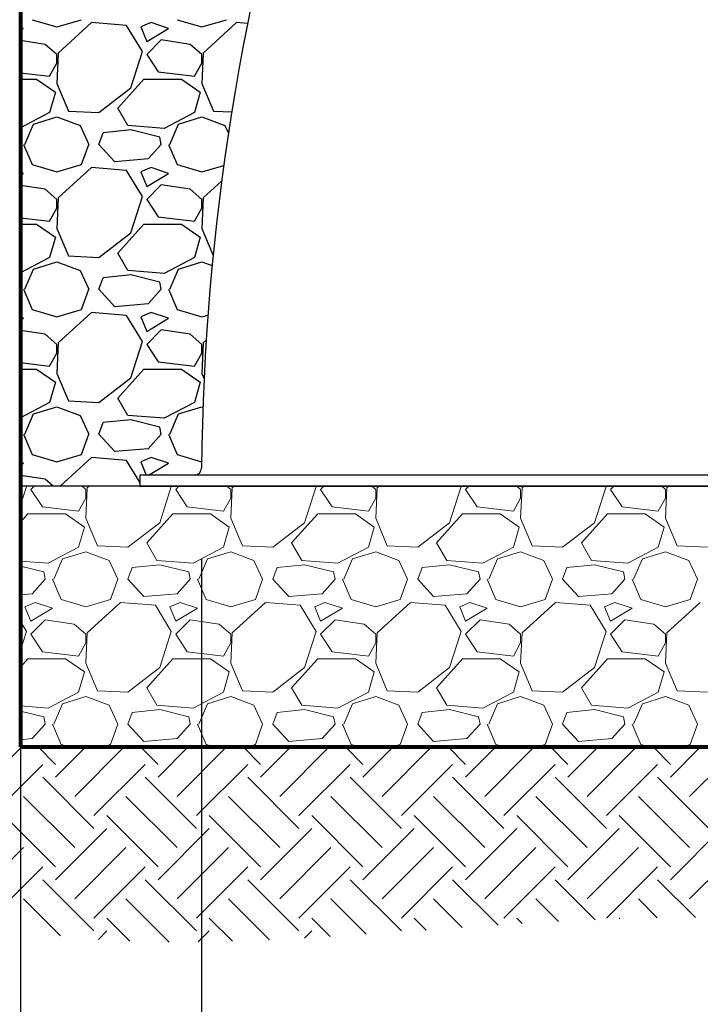
# Paper-space layout 'Layout1' of a CAD drawing. Units: inches. Extents: x 0 to 31.4, y -1.1 to 23.5.
# Drawn here: x 1.4 to 1.8, y 20.5 to 21.2 of the extents above; entities that cross this region are included whole.
import ezdxf

# ---------------------------------------------------------------- set-up
doc = ezdxf.new("R2010")
doc.units = ezdxf.units.IN
doc.header["$MEASUREMENT"] = 0
doc.layers.add('0-BACKFILL INITIAL', color=253, linetype='Continuous')
doc.layers.add('0-EARTH', color=36, linetype='Continuous')
for name, color, linetype, lineweight in [('0-BEDDING', 7, 'Continuous', 5), ('0-HATCH BORDERS', 7, 'Continuous', 80), ('Dimensions', 5, 'Continuous', 15)]:
    doc.layers.add(name, color=color, linetype=linetype, lineweight=lineweight)
doc.styles.get("Standard").update_dxf_attribs({"font": 'arial.ttf'})
doc.dimstyles.get("Standard").update_dxf_attribs({"dimtxt": 0.18, "dimasz": 0.08, "dimexe": 0.08, "dimexo": 0.0625, "dimgap": 0.09, "dimtad": 0, "dimtih": 1, "dimtoh": 1, "dimdec": 4, "dimzin": 0, "dimdsep": 46, "dimtxsty": 'Standard', "dimcen": 0.09, "dimadec": 0, "dimazin": 0, "dimtfac": 1, "dimtdec": 4, "dimtofl": 0, "dimtmove": 0, "dimatfit": 3, "dimfxl": 1, "dimtolj": 1, "dimtzin": 0, "dimarcsym": 0})

# ---------------------------------------------------------------- blocks, each defined once
blk = doc.blocks.new('*D7')
at = {"layer": 'Defpoints', "color": 0, "transparency": 16777216}
for p in [(1.49906, 20.87616), (1.37406, 20.86372), (1.49906, 20.42606)]:
    blk.add_point(p, dxfattribs=at)
at = {"layer": 'Dimensions', "color": 0, "lineweight": -2, "transparency": 16777216}
for p, q in [((1.49906, 20.81366), (1.49906, 20.34606)), ((1.37406, 20.80122), (1.37406, 20.34606)), ((1.29406, 20.42606), (1.21406, 20.42606)), ((1.57906, 20.42606), (1.65906, 20.42606))]:
    blk.add_line(p, q, dxfattribs=at)
at = {"layer": 'Dimensions', "color": 0, "transparency": 16777216}
for points in [[(1.29406, 20.4394), (1.29406, 20.41273), (1.37406, 20.42606)], [(1.57906, 20.4394), (1.57906, 20.41273), (1.49906, 20.42606)]]:
    blk.add_solid(points, dxfattribs=at)
at = {"layer": 'Dimensions', "color": 0, "transparency": 16777216, "insert": (0.86034, 20.42606), "char_height": 0.07, "attachment_point": 5}
blk.add_mtext('\\A1;6" (150 mm)\\PMIN', dxfattribs=at)

psp = doc.layouts.get("Layout1")

# ---------------------------------------------------------------- linework, layer by layer
for p, q in [((1.8734078, 20.8712155), (1.4564687, 20.8712155)), ((1.4564687, 20.8712155), (1.4564687, 20.8637155)), ((2.2485046, 20.8637155), (1.3740557, 20.8637155)), ((1.4564687, 20.8637155), (1.8734078, 20.8637155))]:
    psp.add_line(p, q)
at = {"linetype": 'Continuous', "lineweight": 15}
psp.add_line((1.3740557, 20.8637155), (1.8734105, 20.8637155), dxfattribs=at)
for centre, radius, start, end in [((3.1567653, 20.8593967), 1.6577945, 162.4312792, 179.420544), ((1.4940558, 20.8762156), 0.0050001, 269.9989263, 359.3902177)]:
    psp.add_arc(centre, radius, start, end)
at = {"layer": '0-BACKFILL INITIAL', "linetype": 'Continuous'}
for p, q in [((1.3762182, 21.1794504), (1.3740557, 21.1801712)), ((1.3822182, 21.1854504), (1.3992182, 21.1804504)), ((1.3992182, 21.1804504), (1.4162182, 21.1854504)), ((1.4232182, 21.1834504), (1.4002182, 21.1624504)), ((1.4472182, 21.1814504), (1.4232182, 21.1834504)), ((1.4582182, 21.1634504), (1.4472182, 21.1814504)), ((1.4642182, 21.1834504), (1.4572182, 21.1804504)), ((1.4572182, 21.1804504), (1.4612182, 21.1704504)), ((1.4762182, 21.1794504), (1.4642182, 21.1834504)), ((1.4822182, 21.1854504), (1.4992182, 21.1804504)), ((1.4992182, 21.1804504), (1.5162182, 21.1854504)), ((1.5232182, 21.1834504), (1.5002182, 21.1624504)), ((1.5308249, 21.1828165), (1.5232182, 21.1834504)), ((1.3740557, 21.1781529), (1.3762183, 21.1794504)), ((1.4612182, 21.1704504), (1.4762183, 21.1794504)), ((1.3912182, 21.1684504), (1.3740557, 21.1710248)), ((1.3992182, 21.1614504), (1.3912183, 21.1684504)), ((1.4712182, 21.1714504), (1.4612182, 21.1614504)), ((1.4912182, 21.1684504), (1.4712183, 21.1714504)), ((1.4992182, 21.1614504), (1.4912183, 21.1684504)), ((1.4002182, 21.1624504), (1.3992182, 21.1414504)), ((1.3992182, 21.1554504), (1.3992182, 21.1614504)), ((1.4502182, 21.1384504), (1.4582182, 21.1634504)), ((1.4612182, 21.1614504), (1.4692182, 21.1494504)), ((1.5002182, 21.1624504), (1.4992182, 21.1414504)), ((1.4992182, 21.1554504), (1.4992182, 21.1614504)), ((1.3942182, 21.1464504), (1.3992182, 21.1554504)), ((1.4942182, 21.1464504), (1.4992182, 21.1554504)), ((1.3740557, 21.1488699), (1.3942183, 21.1464504)), ((1.4692182, 21.1494504), (1.4942183, 21.1464504)), ((1.3740557, 21.1444504), (1.3852182, 21.1444504)), ((1.3852182, 21.1444504), (1.3982182, 21.1354504)), ((1.3992182, 21.1414504), (1.4072182, 21.1224504)), ((1.4412182, 21.1244504), (1.4592182, 21.1444504)), ((1.4592182, 21.1444504), (1.4852182, 21.1444504)), ((1.4852182, 21.1444504), (1.4982182, 21.1354504)), ((1.4992182, 21.1414504), (1.5072182, 21.1224504)), ((1.3982182, 21.1354504), (1.3942182, 21.1214504)), ((1.4282182, 21.1214504), (1.4502182, 21.1384504)), ((1.4982182, 21.1354504), (1.4942182, 21.1214504)), ((1.3942182, 21.1214504), (1.3740557, 21.1108891)), ((1.3832182, 21.1134504), (1.3992183, 21.1184504)), ((1.3992182, 21.1184504), (1.4152182, 21.1124504)), ((1.4072182, 21.1224504), (1.4282182, 21.1214504)), ((1.4482182, 21.1124504), (1.4412182, 21.1244503)), ((1.4942182, 21.1214504), (1.4732182, 21.1104504)), ((1.4832182, 21.1134504), (1.4992183, 21.1184504)), ((1.4992182, 21.1184504), (1.5152182, 21.1124504)), ((1.5072182, 21.1224504), (1.5198774, 21.1218476)), ((1.3772182, 21.0994504), (1.3832182, 21.1134503)), ((1.4152182, 21.1124504), (1.4212182, 21.0994504)), ((1.4732182, 21.1104504), (1.4482182, 21.1124504)), ((1.4772182, 21.0994504), (1.4832182, 21.1134503)), ((1.5152182, 21.1124504), (1.5176072, 21.1072743)), ((1.4282182, 21.0994504), (1.4312182, 21.1074504)), ((1.4502182, 21.1094504), (1.4312182, 21.1074504)), ((1.4702182, 21.1044504), (1.4502182, 21.1094504)), ((1.3762182, 21.0994504), (1.3822182, 21.0854504)), ((1.4162182, 21.0854504), (1.4212182, 21.0994504)), ((1.4392182, 21.0874504), (1.4282182, 21.0994504)), ((1.4712182, 21.0994504), (1.4622182, 21.0894504)), ((1.4712182, 21.0994504), (1.4702182, 21.1044504)), ((1.4762182, 21.0994504), (1.4822182, 21.0854504)), ((1.3822182, 21.0854504), (1.3992182, 21.0804504)), ((1.3992182, 21.0804504), (1.4162182, 21.0854504)), ((1.4622182, 21.0894504), (1.4392182, 21.0874504)), ((1.4822182, 21.0854504), (1.4992182, 21.0804504)), ((1.4992182, 21.0804504), (1.514381, 21.08491)), ((1.3762182, 21.0794504), (1.3740557, 21.0801712)), ((1.3740557, 21.0781529), (1.3762183, 21.0794504)), ((1.4232182, 21.0834504), (1.4002182, 21.0624504)), ((1.4472182, 21.0814504), (1.4232182, 21.0834504)), ((1.4582182, 21.0634504), (1.4472182, 21.0814504)), ((1.4642182, 21.0834504), (1.4572182, 21.0804504)), ((1.4572182, 21.0804504), (1.4612182, 21.0704504)), ((1.4612182, 21.0704504), (1.4762183, 21.0794504)), ((1.4762182, 21.0794504), (1.4642182, 21.0834504)), ((1.3912182, 21.0684504), (1.3740557, 21.0710248)), ((1.4712182, 21.0714504), (1.4612182, 21.0614504)), ((1.4912182, 21.0684504), (1.4712183, 21.0714504)), ((1.5129268, 21.074054), (1.5002182, 21.0624504)), ((1.3992182, 21.0614504), (1.3912183, 21.0684504)), ((1.4992182, 21.0614504), (1.4912183, 21.0684504)), ((1.4002182, 21.0624504), (1.3992182, 21.0414504)), ((1.3992182, 21.0554504), (1.3992182, 21.0614504)), ((1.4502182, 21.0384504), (1.4582182, 21.0634504)), ((1.4612182, 21.0614504), (1.4692182, 21.0494504)), ((1.5002182, 21.0624504), (1.4992182, 21.0414504)), ((1.4992182, 21.0554504), (1.4992182, 21.0614504)), ((1.3942182, 21.0464504), (1.3992182, 21.0554504)), ((1.4942182, 21.0464504), (1.4992182, 21.0554504)), ((1.3740557, 21.0488699), (1.3942183, 21.0464504)), ((1.3740557, 21.0444504), (1.3852182, 21.0444504)), ((1.3852182, 21.0444504), (1.3982182, 21.0354504)), ((1.4412182, 21.0244504), (1.4592182, 21.0444504)), ((1.4592182, 21.0444504), (1.4852182, 21.0444504)), ((1.4692182, 21.0494504), (1.4942183, 21.0464504)), ((1.4852182, 21.0444504), (1.4982182, 21.0354504)), ((1.3992182, 21.0414504), (1.4072182, 21.0224504)), ((1.4282182, 21.0214504), (1.4502182, 21.0384504)), ((1.4992182, 21.0414504), (1.5070488, 21.0228529)), ((1.3982182, 21.0354504), (1.3942182, 21.0214504)), ((1.4982182, 21.0354504), (1.4942182, 21.0214504)), ((1.4482182, 21.0124504), (1.4412182, 21.0244503)), ((1.3942182, 21.0214504), (1.3740557, 21.0108891)), ((1.3832182, 21.0134504), (1.3992183, 21.0184504)), ((1.3992182, 21.0184504), (1.4152182, 21.0124504)), ((1.4072182, 21.0224504), (1.4282182, 21.0214504)), ((1.4942182, 21.0214504), (1.4732182, 21.0104504)), ((1.4832182, 21.0134504), (1.4992183, 21.0184504)), ((1.4992182, 21.0184504), (1.5063624, 21.0157713)), ((1.3772182, 20.9994504), (1.3832182, 21.0134503)), ((1.4152182, 21.0124504), (1.4212182, 20.9994504)), ((1.4732182, 21.0104504), (1.4482182, 21.0124504)), ((1.4772182, 20.9994504), (1.4832182, 21.0134503)), ((1.4282182, 20.9994504), (1.4312182, 21.0074504)), ((1.4502182, 21.0094504), (1.4312182, 21.0074504)), ((1.4702182, 21.0044504), (1.4502182, 21.0094504)), ((1.4712182, 20.9994504), (1.4702182, 21.0044504)), ((1.3762182, 20.9994504), (1.3822182, 20.9854504)), ((1.4162182, 20.9854504), (1.4212182, 20.9994504)), ((1.4392182, 20.9874504), (1.4282182, 20.9994504)), ((1.4712182, 20.9994504), (1.4622182, 20.9894504)), ((1.4762182, 20.9994504), (1.4822182, 20.9854504)), ((1.4622182, 20.9894504), (1.4392182, 20.9874504)), ((1.3822182, 20.9854504), (1.3992182, 20.9804504)), ((1.3992182, 20.9804504), (1.4162182, 20.9854504)), ((1.4232182, 20.9834504), (1.4002182, 20.9624504)), ((1.4472182, 20.9814504), (1.4232182, 20.9834504)), ((1.4642182, 20.9834504), (1.4572182, 20.9804504)), ((1.4762182, 20.9794504), (1.4642182, 20.9834504)), ((1.4822182, 20.9854504), (1.4992182, 20.9804504)), ((1.3762182, 20.9794504), (1.3740557, 20.9801712)), ((1.3740557, 20.9781529), (1.3762183, 20.9794504)), ((1.4582182, 20.9634504), (1.4472182, 20.9814504)), ((1.4572182, 20.9804504), (1.4612182, 20.9704504)), ((1.4612182, 20.9704504), (1.4762183, 20.9794504)), ((1.4992182, 20.9804504), (1.5034889, 20.9817065)), ((1.3912182, 20.9684504), (1.3740557, 20.9710248)), ((1.4712182, 20.9714504), (1.4612182, 20.9614504)), ((1.4912182, 20.9684504), (1.4712183, 20.9714504)), ((1.3992182, 20.9614504), (1.3912183, 20.9684504)), ((1.4002182, 20.9624504), (1.3992182, 20.9414504)), ((1.4502182, 20.9384504), (1.4582182, 20.9634504)), ((1.4992182, 20.9614504), (1.4912183, 20.9684504)), ((1.5002182, 20.9624504), (1.4992182, 20.9414504)), ((1.5022962, 20.9643478), (1.5002182, 20.9624504)), ((1.3942182, 20.9464504), (1.3992182, 20.9554504)), ((1.3992182, 20.9554504), (1.3992182, 20.9614504)), ((1.4612182, 20.9614504), (1.4692182, 20.9494504)), ((1.4942182, 20.9464504), (1.4992182, 20.9554504)), ((1.4992182, 20.9554504), (1.4992182, 20.9614504)), ((1.3740557, 20.9488699), (1.3942183, 20.9464504)), ((1.4692182, 20.9494504), (1.4942183, 20.9464504)), ((1.3740557, 20.9444504), (1.3852182, 20.9444504)), ((1.3852182, 20.9444504), (1.3982182, 20.9354504)), ((1.4412182, 20.9244504), (1.4592182, 20.9444504)), ((1.4592182, 20.9444504), (1.4852182, 20.9444504)), ((1.4852182, 20.9444504), (1.4982182, 20.9354504)), ((1.3982182, 20.9354504), (1.3942182, 20.9214504)), ((1.3992182, 20.9414504), (1.4072182, 20.9224504)), ((1.4282182, 20.9214504), (1.4502182, 20.9384504)), ((1.4982182, 20.9354504), (1.4942182, 20.9214504)), ((1.4992182, 20.9414504), (1.5008187, 20.9376492)), ((1.3942182, 20.9214504), (1.3740557, 20.9108891)), ((1.4072182, 20.9224504), (1.4282182, 20.9214504)), ((1.4482182, 20.9124504), (1.4412182, 20.9244503)), ((1.4942182, 20.9214504), (1.4732182, 20.9104504)), ((1.3832182, 20.9134504), (1.3992183, 20.9184504)), ((1.3992182, 20.9184504), (1.4152182, 20.9124504)), ((1.4832182, 20.9134504), (1.4992183, 20.9184504)), ((1.4992182, 20.9184504), (1.5000123, 20.9181526)), ((1.3772182, 20.8994504), (1.3832182, 20.9134503)), ((1.4152182, 20.9124504), (1.4212182, 20.8994504)), ((1.4502182, 20.9094504), (1.4312182, 20.9074504)), ((1.4732182, 20.9104504), (1.4482182, 20.9124504)), ((1.4702182, 20.9044504), (1.4502182, 20.9094504)), ((1.4772182, 20.8994504), (1.4832182, 20.9134503)), ((1.4282182, 20.8994504), (1.4312182, 20.9074504)), ((1.4712182, 20.8994504), (1.4702182, 20.9044504)), ((1.3762182, 20.8994504), (1.3822182, 20.8854504)), ((1.4162182, 20.8854504), (1.4212182, 20.8994504)), ((1.4392182, 20.8874504), (1.4282182, 20.8994504)), ((1.4712182, 20.8994504), (1.4622182, 20.8894504)), ((1.4762182, 20.8994504), (1.4822182, 20.8854504)), ((1.4622182, 20.8894504), (1.4392182, 20.8874504)), ((1.3822182, 20.8854504), (1.3992182, 20.8804504)), ((1.3992182, 20.8804504), (1.4162182, 20.8854504)), ((1.4232182, 20.8834504), (1.4016038, 20.8637155)), ((1.4472182, 20.8814504), (1.4232182, 20.8834504)), ((1.4564687, 20.8663132), (1.4472182, 20.8814504)), ((1.4642182, 20.8834504), (1.4572182, 20.8804504)), ((1.4762182, 20.8794504), (1.4642182, 20.8834504)), ((1.4822182, 20.8854504), (1.4991049, 20.8804837)), ((1.3762182, 20.8794504), (1.3740557, 20.8801712)), ((1.3740557, 20.8781529), (1.3762183, 20.8794504)), ((1.4572182, 20.8804504), (1.4609122, 20.8712155)), ((1.4624934, 20.8712155), (1.4762183, 20.8794504)), ((1.3912182, 20.8684504), (1.3740557, 20.8710248)), ((1.3966295, 20.8637155), (1.3912183, 20.8684504)), ((1.4712182, 20.8714504), (1.4709833, 20.8712155)), ((1.4727841, 20.8712155), (1.4712183, 20.8714504))]:
    psp.add_line(p, q, dxfattribs=at)
at = {"layer": '0-BEDDING', "linetype": 'Continuous'}
for p, q in [((1.3740557, 20.8504425), (1.3782182, 20.8634504)), ((1.3782182, 20.8634504), (1.3780562, 20.8637155)), ((1.3834833, 20.8637155), (1.3812182, 20.8614504)), ((1.3812182, 20.8614504), (1.3892182, 20.8494504)), ((1.4192182, 20.8614504), (1.4166295, 20.8637155)), ((1.4202182, 20.8624504), (1.4192182, 20.8414504)), ((1.4192182, 20.8554504), (1.4192182, 20.8614504)), ((1.4216038, 20.8637155), (1.4202182, 20.8624504)), ((1.4702182, 20.8384504), (1.4782182, 20.8634504)), ((1.4782182, 20.8634504), (1.4780562, 20.8637155)), ((1.4834833, 20.8637155), (1.4812182, 20.8614504)), ((1.4812182, 20.8614504), (1.4892182, 20.8494504)), ((1.5192182, 20.8614504), (1.5166295, 20.8637155)), ((1.5202182, 20.8624504), (1.5192182, 20.8414504)), ((1.5192182, 20.8554504), (1.5192182, 20.8614504)), ((1.5216038, 20.8637155), (1.5202182, 20.8624504)), ((1.5702182, 20.8384504), (1.5782182, 20.8634504)), ((1.5782182, 20.8634504), (1.5780562, 20.8637155)), ((1.5834833, 20.8637155), (1.5812182, 20.8614504)), ((1.5812182, 20.8614504), (1.5892182, 20.8494504)), ((1.6192182, 20.8614504), (1.6166295, 20.8637155)), ((1.6202182, 20.8624504), (1.6192182, 20.8414504)), ((1.6192182, 20.8554504), (1.6192182, 20.8614504)), ((1.6216038, 20.8637155), (1.6202182, 20.8624504)), ((1.6702182, 20.8384504), (1.6782182, 20.8634504)), ((1.6782182, 20.8634504), (1.6780562, 20.8637155)), ((1.6834833, 20.8637155), (1.6812182, 20.8614504)), ((1.6812182, 20.8614504), (1.6892182, 20.8494504)), ((1.7192182, 20.8614504), (1.7166295, 20.8637155)), ((1.7202182, 20.8624504), (1.7192182, 20.8414504)), ((1.7192182, 20.8554504), (1.7192182, 20.8614504)), ((1.7216038, 20.8637155), (1.7202182, 20.8624504)), ((1.7702182, 20.8384504), (1.7782182, 20.8634504)), ((1.7782182, 20.8634504), (1.7780562, 20.8637155)), ((1.7834833, 20.8637155), (1.7812182, 20.8614504)), ((1.7812182, 20.8614504), (1.7892182, 20.8494504)), ((1.8192182, 20.8614504), (1.8166295, 20.8637155)), ((1.8202182, 20.8624504), (1.8192182, 20.8414504)), ((1.8192182, 20.8554504), (1.8192182, 20.8614504)), ((1.8216038, 20.8637155), (1.8202182, 20.8624504)), ((1.4142182, 20.8464504), (1.4192182, 20.8554504)), ((1.5142182, 20.8464504), (1.5192182, 20.8554504)), ((1.6142182, 20.8464504), (1.6192182, 20.8554504)), ((1.7142182, 20.8464504), (1.7192182, 20.8554504)), ((1.8142182, 20.8464504), (1.8192182, 20.8554504)), ((1.3892182, 20.8494504), (1.4142183, 20.8464504)), ((1.4892182, 20.8494504), (1.5142183, 20.8464504)), ((1.5892182, 20.8494504), (1.6142183, 20.8464504)), ((1.6892182, 20.8494504), (1.7142183, 20.8464504)), ((1.7892182, 20.8494504), (1.8142183, 20.8464504)), ((1.3740557, 20.8387142), (1.3792182, 20.8444504)), ((1.3792182, 20.8444504), (1.4052182, 20.8444504)), ((1.4052182, 20.8444504), (1.4182182, 20.8354504)), ((1.4192182, 20.8414504), (1.4272182, 20.8224504)), ((1.4612182, 20.8244504), (1.4792182, 20.8444504)), ((1.4792182, 20.8444504), (1.5052182, 20.8444504)), ((1.5052182, 20.8444504), (1.5182182, 20.8354504)), ((1.5192182, 20.8414504), (1.5272182, 20.8224504)), ((1.5612182, 20.8244504), (1.5792182, 20.8444504)), ((1.5792182, 20.8444504), (1.6052182, 20.8444504)), ((1.6052182, 20.8444504), (1.6182182, 20.8354504)), ((1.6192182, 20.8414504), (1.6272182, 20.8224504)), ((1.6612182, 20.8244504), (1.6792182, 20.8444504)), ((1.6792182, 20.8444504), (1.7052182, 20.8444504)), ((1.7052182, 20.8444504), (1.7182182, 20.8354504)), ((1.7192182, 20.8414504), (1.7272182, 20.8224504)), ((1.7612182, 20.8244504), (1.7792182, 20.8444504)), ((1.7792182, 20.8444504), (1.8052182, 20.8444504)), ((1.8052182, 20.8444504), (1.8182182, 20.8354504)), ((1.8192182, 20.8414504), (1.8272182, 20.8224504)), ((1.4182182, 20.8354504), (1.4142182, 20.8214504)), ((1.4482182, 20.8214504), (1.4702182, 20.8384504)), ((1.5182182, 20.8354504), (1.5142182, 20.8214504)), ((1.5482182, 20.8214504), (1.5702182, 20.8384504)), ((1.6182182, 20.8354504), (1.6142182, 20.8214504)), ((1.6482182, 20.8214504), (1.6702182, 20.8384504)), ((1.7182182, 20.8354504), (1.7142182, 20.8214504)), ((1.7482182, 20.8214504), (1.7702182, 20.8384504)), ((1.8182182, 20.8354504), (1.8142182, 20.8214504)), ((1.4142182, 20.8214504), (1.3932182, 20.8104504)), ((1.4272182, 20.8224504), (1.4482182, 20.8214504)), ((1.4682182, 20.8124504), (1.4612182, 20.8244503)), ((1.5142182, 20.8214504), (1.4932182, 20.8104504)), ((1.5272182, 20.8224504), (1.5482182, 20.8214504)), ((1.5682182, 20.8124504), (1.5612182, 20.8244503)), ((1.6142182, 20.8214504), (1.5932182, 20.8104504)), ((1.6272182, 20.8224504), (1.6482182, 20.8214504)), ((1.6682182, 20.8124504), (1.6612182, 20.8244503)), ((1.7142182, 20.8214504), (1.6932182, 20.8104504)), ((1.7272182, 20.8224504), (1.7482182, 20.8214504)), ((1.7682182, 20.8124504), (1.7612182, 20.8244503)), ((1.8142182, 20.8214504), (1.7932182, 20.8104504)), ((1.8272182, 20.8224504), (1.8482182, 20.8214504)), ((1.3972182, 20.7994504), (1.4032182, 20.8134503)), ((1.4032182, 20.8134504), (1.4192183, 20.8184504)), ((1.4192182, 20.8184504), (1.4352182, 20.8124504)), ((1.4972182, 20.7994504), (1.5032182, 20.8134503)), ((1.5032182, 20.8134504), (1.5192183, 20.8184504)), ((1.5192182, 20.8184504), (1.5352182, 20.8124504)), ((1.5972182, 20.7994504), (1.6032182, 20.8134503)), ((1.6032182, 20.8134504), (1.6192183, 20.8184504)), ((1.6192182, 20.8184504), (1.6352182, 20.8124504)), ((1.6972182, 20.7994504), (1.7032182, 20.8134503)), ((1.7032182, 20.8134504), (1.7192183, 20.8184504)), ((1.7192182, 20.8184504), (1.7352182, 20.8124504)), ((1.7972182, 20.7994504), (1.8032182, 20.8134503)), ((1.8032182, 20.8134504), (1.8192183, 20.8184504)), ((1.8192182, 20.8184504), (1.8352182, 20.8124504)), ((1.3932182, 20.8104504), (1.3740557, 20.8119834)), ((1.3902182, 20.8044504), (1.3740557, 20.808491)), ((1.4352182, 20.8124504), (1.4412182, 20.7994504)), ((1.4482182, 20.7994504), (1.4512182, 20.8074504)), ((1.4702182, 20.8094504), (1.4512182, 20.8074504)), ((1.4932182, 20.8104504), (1.4682182, 20.8124504)), ((1.4902182, 20.8044504), (1.4702182, 20.8094504)), ((1.5352182, 20.8124504), (1.5412182, 20.7994504)), ((1.5482182, 20.7994504), (1.5512182, 20.8074504)), ((1.5702182, 20.8094504), (1.5512182, 20.8074504)), ((1.5932182, 20.8104504), (1.5682182, 20.8124504)), ((1.5902182, 20.8044504), (1.5702182, 20.8094504)), ((1.6352182, 20.8124504), (1.6412182, 20.7994504)), ((1.6482182, 20.7994504), (1.6512182, 20.8074504)), ((1.6702182, 20.8094504), (1.6512182, 20.8074504)), ((1.6932182, 20.8104504), (1.6682182, 20.8124504)), ((1.6902182, 20.8044504), (1.6702182, 20.8094504)), ((1.7352182, 20.8124504), (1.7412182, 20.7994504)), ((1.7482182, 20.7994504), (1.7512182, 20.8074504)), ((1.7702182, 20.8094504), (1.7512182, 20.8074504)), ((1.7932182, 20.8104504), (1.7682182, 20.8124504)), ((1.7902182, 20.8044504), (1.7702182, 20.8094504)), ((1.8352182, 20.8124504), (1.8412182, 20.7994504)), ((1.3912182, 20.7994504), (1.3822182, 20.7894504)), ((1.3912182, 20.7994504), (1.3902182, 20.8044504)), ((1.3962182, 20.7994504), (1.4022182, 20.7854504)), ((1.4362182, 20.7854504), (1.4412182, 20.7994504)), ((1.4592182, 20.7874504), (1.4482182, 20.7994504)), ((1.4912182, 20.7994504), (1.4822182, 20.7894504)), ((1.4912182, 20.7994504), (1.4902182, 20.8044504)), ((1.4962182, 20.7994504), (1.5022182, 20.7854504)), ((1.5362182, 20.7854504), (1.5412182, 20.7994504)), ((1.5592182, 20.7874504), (1.5482182, 20.7994504)), ((1.5912182, 20.7994504), (1.5822182, 20.7894504)), ((1.5912182, 20.7994504), (1.5902182, 20.8044504)), ((1.5962182, 20.7994504), (1.6022182, 20.7854504)), ((1.6362182, 20.7854504), (1.6412182, 20.7994504)), ((1.6592182, 20.7874504), (1.6482182, 20.7994504)), ((1.6912182, 20.7994504), (1.6822182, 20.7894504)), ((1.6912182, 20.7994504), (1.6902182, 20.8044504)), ((1.6962182, 20.7994504), (1.7022182, 20.7854504)), ((1.7362182, 20.7854504), (1.7412182, 20.7994504)), ((1.7592182, 20.7874504), (1.7482182, 20.7994504)), ((1.7912182, 20.7994504), (1.7822182, 20.7894504)), ((1.7912182, 20.7994504), (1.7902182, 20.8044504)), ((1.7962182, 20.7994504), (1.8022182, 20.7854504)), ((1.8362182, 20.7854504), (1.8412182, 20.7994504)), ((1.3822182, 20.7894504), (1.3740557, 20.7887406)), ((1.4822182, 20.7894504), (1.4592182, 20.7874504)), ((1.5822182, 20.7894504), (1.5592182, 20.7874504)), ((1.6822182, 20.7894504), (1.6592182, 20.7874504)), ((1.7822182, 20.7894504), (1.7592182, 20.7874504)), ((1.3842182, 20.7834504), (1.3772182, 20.7804504)), ((1.3772182, 20.7804504), (1.3812182, 20.7704504)), ((1.3812182, 20.7704504), (1.3962183, 20.7794504)), ((1.3962182, 20.7794504), (1.3842182, 20.7834504)), ((1.4022182, 20.7854504), (1.4192182, 20.7804504)), ((1.4192182, 20.7804504), (1.4362182, 20.7854504)), ((1.4432182, 20.7834504), (1.4202182, 20.7624504)), ((1.4672182, 20.7814504), (1.4432182, 20.7834504)), ((1.4782182, 20.7634504), (1.4672182, 20.7814504)), ((1.4842182, 20.7834504), (1.4772182, 20.7804504)), ((1.4772182, 20.7804504), (1.4812182, 20.7704504)), ((1.4812182, 20.7704504), (1.4962183, 20.7794504)), ((1.4962182, 20.7794504), (1.4842182, 20.7834504)), ((1.5022182, 20.7854504), (1.5192182, 20.7804504)), ((1.5192182, 20.7804504), (1.5362182, 20.7854504)), ((1.5432182, 20.7834504), (1.5202182, 20.7624504)), ((1.5672182, 20.7814504), (1.5432182, 20.7834504)), ((1.5782182, 20.7634504), (1.5672182, 20.7814504)), ((1.5842182, 20.7834504), (1.5772182, 20.7804504)), ((1.5772182, 20.7804504), (1.5812182, 20.7704504)), ((1.5812182, 20.7704504), (1.5962183, 20.7794504)), ((1.5962182, 20.7794504), (1.5842182, 20.7834504)), ((1.6022182, 20.7854504), (1.6192182, 20.7804504)), ((1.6192182, 20.7804504), (1.6362182, 20.7854504)), ((1.6432182, 20.7834504), (1.6202182, 20.7624504)), ((1.6672182, 20.7814504), (1.6432182, 20.7834504)), ((1.6782182, 20.7634504), (1.6672182, 20.7814504)), ((1.6842182, 20.7834504), (1.6772182, 20.7804504)), ((1.6772182, 20.7804504), (1.6812182, 20.7704504)), ((1.6812182, 20.7704504), (1.6962183, 20.7794504)), ((1.6962182, 20.7794504), (1.6842182, 20.7834504)), ((1.7022182, 20.7854504), (1.7192182, 20.7804504)), ((1.7192182, 20.7804504), (1.7362182, 20.7854504)), ((1.7432182, 20.7834504), (1.7202182, 20.7624504)), ((1.7672182, 20.7814504), (1.7432182, 20.7834504)), ((1.7782182, 20.7634504), (1.7672182, 20.7814504)), ((1.7842182, 20.7834504), (1.7772182, 20.7804504)), ((1.7772182, 20.7804504), (1.7812182, 20.7704504)), ((1.7812182, 20.7704504), (1.7962183, 20.7794504)), ((1.7962182, 20.7794504), (1.7842182, 20.7834504)), ((1.8022182, 20.7854504), (1.8192182, 20.7804504)), ((1.8192182, 20.7804504), (1.8362182, 20.7854504)), ((1.8432182, 20.7834504), (1.8202182, 20.7624504)), ((1.3782182, 20.7634504), (1.3740557, 20.7702618)), ((1.3912182, 20.7714504), (1.3812182, 20.7614504)), ((1.4112182, 20.7684504), (1.3912183, 20.7714504)), ((1.4192182, 20.7614504), (1.4112183, 20.7684504)), ((1.4912182, 20.7714504), (1.4812182, 20.7614504)), ((1.5112182, 20.7684504), (1.4912183, 20.7714504)), ((1.5192182, 20.7614504), (1.5112183, 20.7684504)), ((1.5912182, 20.7714504), (1.5812182, 20.7614504)), ((1.6112182, 20.7684504), (1.5912183, 20.7714504)), ((1.6192182, 20.7614504), (1.6112183, 20.7684504)), ((1.6912182, 20.7714504), (1.6812182, 20.7614504)), ((1.7112182, 20.7684504), (1.6912183, 20.7714504)), ((1.7192182, 20.7614504), (1.7112183, 20.7684504)), ((1.7912182, 20.7714504), (1.7812182, 20.7614504)), ((1.8112182, 20.7684504), (1.7912183, 20.7714504)), ((1.8192182, 20.7614504), (1.8112183, 20.7684504)), ((1.3740557, 20.7504425), (1.3782182, 20.7634504)), ((1.3812182, 20.7614504), (1.3892182, 20.7494504)), ((1.4202182, 20.7624504), (1.4192182, 20.7414504)), ((1.4192182, 20.7554504), (1.4192182, 20.7614504)), ((1.4702182, 20.7384504), (1.4782182, 20.7634504)), ((1.4812182, 20.7614504), (1.4892182, 20.7494504)), ((1.5202182, 20.7624504), (1.5192182, 20.7414504)), ((1.5192182, 20.7554504), (1.5192182, 20.7614504)), ((1.5702182, 20.7384504), (1.5782182, 20.7634504)), ((1.5812182, 20.7614504), (1.5892182, 20.7494504)), ((1.6202182, 20.7624504), (1.6192182, 20.7414504)), ((1.6192182, 20.7554504), (1.6192182, 20.7614504)), ((1.6702182, 20.7384504), (1.6782182, 20.7634504)), ((1.6812182, 20.7614504), (1.6892182, 20.7494504)), ((1.7202182, 20.7624504), (1.7192182, 20.7414504)), ((1.7192182, 20.7554504), (1.7192182, 20.7614504)), ((1.7702182, 20.7384504), (1.7782182, 20.7634504)), ((1.7812182, 20.7614504), (1.7892182, 20.7494504)), ((1.8202182, 20.7624504), (1.8192182, 20.7414504)), ((1.8192182, 20.7554504), (1.8192182, 20.7614504)), ((1.4142182, 20.7464504), (1.4192182, 20.7554504)), ((1.5142182, 20.7464504), (1.5192182, 20.7554504)), ((1.6142182, 20.7464504), (1.6192182, 20.7554504)), ((1.7142182, 20.7464504), (1.7192182, 20.7554504)), ((1.8142182, 20.7464504), (1.8192182, 20.7554504)), ((1.3892182, 20.7494504), (1.4142183, 20.7464504)), ((1.4892182, 20.7494504), (1.5142183, 20.7464504)), ((1.5892182, 20.7494504), (1.6142183, 20.7464504)), ((1.6892182, 20.7494504), (1.7142183, 20.7464504)), ((1.7892182, 20.7494504), (1.8142183, 20.7464504)), ((1.3740557, 20.7387142), (1.3792182, 20.7444504)), ((1.3792182, 20.7444504), (1.4052182, 20.7444504)), ((1.4052182, 20.7444504), (1.4182182, 20.7354504)), ((1.4192182, 20.7414504), (1.4272182, 20.7224504)), ((1.4482182, 20.7214504), (1.4702182, 20.7384504)), ((1.4612182, 20.7244504), (1.4792182, 20.7444504)), ((1.4792182, 20.7444504), (1.5052182, 20.7444504)), ((1.5052182, 20.7444504), (1.5182182, 20.7354504)), ((1.5192182, 20.7414504), (1.5272182, 20.7224504)), ((1.5482182, 20.7214504), (1.5702182, 20.7384504)), ((1.5612182, 20.7244504), (1.5792182, 20.7444504)), ((1.5792182, 20.7444504), (1.6052182, 20.7444504)), ((1.6052182, 20.7444504), (1.6182182, 20.7354504)), ((1.6192182, 20.7414504), (1.6272182, 20.7224504)), ((1.6482182, 20.7214504), (1.6702182, 20.7384504)), ((1.6612182, 20.7244504), (1.6792182, 20.7444504)), ((1.6792182, 20.7444504), (1.7052182, 20.7444504)), ((1.7052182, 20.7444504), (1.7182182, 20.7354504)), ((1.7192182, 20.7414504), (1.7272182, 20.7224504)), ((1.7482182, 20.7214504), (1.7702182, 20.7384504)), ((1.7612182, 20.7244504), (1.7792182, 20.7444504)), ((1.7792182, 20.7444504), (1.8052182, 20.7444504)), ((1.8052182, 20.7444504), (1.8182182, 20.7354504)), ((1.8192182, 20.7414504), (1.8272182, 20.7224504)), ((1.4182182, 20.7354504), (1.4142182, 20.7214504)), ((1.5182182, 20.7354504), (1.5142182, 20.7214504)), ((1.6182182, 20.7354504), (1.6142182, 20.7214504)), ((1.7182182, 20.7354504), (1.7142182, 20.7214504)), ((1.8182182, 20.7354504), (1.8142182, 20.7214504)), ((1.4682182, 20.7124504), (1.4612182, 20.7244503)), ((1.5682182, 20.7124504), (1.5612182, 20.7244503)), ((1.6682182, 20.7124504), (1.6612182, 20.7244503)), ((1.7682182, 20.7124504), (1.7612182, 20.7244503)), ((1.4142182, 20.7214504), (1.3932182, 20.7104504)), ((1.4032182, 20.7134504), (1.4192183, 20.7184504)), ((1.4192182, 20.7184504), (1.4352182, 20.7124504)), ((1.4272182, 20.7224504), (1.4482182, 20.7214504)), ((1.5142182, 20.7214504), (1.4932182, 20.7104504)), ((1.5032182, 20.7134504), (1.5192183, 20.7184504)), ((1.5192182, 20.7184504), (1.5352182, 20.7124504)), ((1.5272182, 20.7224504), (1.5482182, 20.7214504)), ((1.6142182, 20.7214504), (1.5932182, 20.7104504)), ((1.6032182, 20.7134504), (1.6192183, 20.7184504)), ((1.6192182, 20.7184504), (1.6352182, 20.7124504)), ((1.6272182, 20.7224504), (1.6482182, 20.7214504)), ((1.7142182, 20.7214504), (1.6932182, 20.7104504)), ((1.7032182, 20.7134504), (1.7192183, 20.7184504)), ((1.7192182, 20.7184504), (1.7352182, 20.7124504)), ((1.7272182, 20.7224504), (1.7482182, 20.7214504)), ((1.8142182, 20.7214504), (1.7932182, 20.7104504)), ((1.8032182, 20.7134504), (1.8192183, 20.7184504)), ((1.8192182, 20.7184504), (1.8352182, 20.7124504)), ((1.8272182, 20.7224504), (1.8482182, 20.7214504)), ((1.3932182, 20.7104504), (1.3740557, 20.7119834)), ((1.3972182, 20.6994504), (1.4032182, 20.7134503)), ((1.4352182, 20.7124504), (1.4412182, 20.6994504)), ((1.4932182, 20.7104504), (1.4682182, 20.7124504)), ((1.4972182, 20.6994504), (1.5032182, 20.7134503)), ((1.5352182, 20.7124504), (1.5412182, 20.6994504)), ((1.5932182, 20.7104504), (1.5682182, 20.7124504)), ((1.5972182, 20.6994504), (1.6032182, 20.7134503)), ((1.6352182, 20.7124504), (1.6412182, 20.6994504)), ((1.6932182, 20.7104504), (1.6682182, 20.7124504)), ((1.6972182, 20.6994504), (1.7032182, 20.7134503)), ((1.7352182, 20.7124504), (1.7412182, 20.6994504)), ((1.7932182, 20.7104504), (1.7682182, 20.7124504)), ((1.7972182, 20.6994504), (1.8032182, 20.7134503)), ((1.8352182, 20.7124504), (1.8412182, 20.6994504)), ((1.3902182, 20.7044504), (1.3740557, 20.708491)), ((1.3912182, 20.6994504), (1.3902182, 20.7044504)), ((1.4482182, 20.6994504), (1.4512182, 20.7074504)), ((1.4702182, 20.7094504), (1.4512182, 20.7074504)), ((1.4902182, 20.7044504), (1.4702182, 20.7094504)), ((1.4912182, 20.6994504), (1.4902182, 20.7044504)), ((1.5482182, 20.6994504), (1.5512182, 20.7074504)), ((1.5702182, 20.7094504), (1.5512182, 20.7074504)), ((1.5902182, 20.7044504), (1.5702182, 20.7094504)), ((1.5912182, 20.6994504), (1.5902182, 20.7044504)), ((1.6482182, 20.6994504), (1.6512182, 20.7074504)), ((1.6702182, 20.7094504), (1.6512182, 20.7074504)), ((1.6902182, 20.7044504), (1.6702182, 20.7094504)), ((1.6912182, 20.6994504), (1.6902182, 20.7044504)), ((1.7482182, 20.6994504), (1.7512182, 20.7074504)), ((1.7702182, 20.7094504), (1.7512182, 20.7074504)), ((1.7902182, 20.7044504), (1.7702182, 20.7094504)), ((1.7912182, 20.6994504), (1.7902182, 20.7044504)), ((1.3912182, 20.6994504), (1.3822182, 20.6894504)), ((1.3962182, 20.6994504), (1.4022182, 20.6854504)), ((1.4362182, 20.6854504), (1.4412182, 20.6994504)), ((1.4592182, 20.6874504), (1.4482182, 20.6994504)), ((1.4912182, 20.6994504), (1.4822182, 20.6894504)), ((1.4962182, 20.6994504), (1.5022182, 20.6854504)), ((1.5362182, 20.6854504), (1.5412182, 20.6994504)), ((1.5592182, 20.6874504), (1.5482182, 20.6994504)), ((1.5912182, 20.6994504), (1.5822182, 20.6894504)), ((1.5962182, 20.6994504), (1.6022182, 20.6854504)), ((1.6362182, 20.6854504), (1.6412182, 20.6994504)), ((1.6592182, 20.6874504), (1.6482182, 20.6994504)), ((1.6912182, 20.6994504), (1.6822182, 20.6894504)), ((1.6962182, 20.6994504), (1.7022182, 20.6854504)), ((1.7362182, 20.6854504), (1.7412182, 20.6994504)), ((1.7592182, 20.6874504), (1.7482182, 20.6994504)), ((1.7912182, 20.6994504), (1.7822182, 20.6894504)), ((1.7962182, 20.6994504), (1.8022182, 20.6854504)), ((1.8362182, 20.6854504), (1.8412182, 20.6994504)), ((1.3822182, 20.6894504), (1.3740557, 20.6887406)), ((1.4022182, 20.6854504), (1.4081168, 20.6837155)), ((1.4303196, 20.6837155), (1.4362182, 20.6854504)), ((1.4822182, 20.6894504), (1.4592182, 20.6874504)), ((1.5022182, 20.6854504), (1.5081168, 20.6837155)), ((1.5303196, 20.6837155), (1.5362182, 20.6854504)), ((1.5822182, 20.6894504), (1.5592182, 20.6874504)), ((1.6022182, 20.6854504), (1.6081168, 20.6837155)), ((1.6303196, 20.6837155), (1.6362182, 20.6854504)), ((1.6822182, 20.6894504), (1.6592182, 20.6874504)), ((1.7022182, 20.6854504), (1.7081168, 20.6837155)), ((1.7303196, 20.6837155), (1.7362182, 20.6854504)), ((1.7822182, 20.6894504), (1.7592182, 20.6874504)), ((1.8022182, 20.6854504), (1.8081168, 20.6837155)), ((1.8303196, 20.6837155), (1.8362182, 20.6854504))]:
    psp.add_line(p, q, dxfattribs=at)
at = {"layer": '0-EARTH', "linetype": 'Continuous'}
for p, q in [((1.3408752, 20.6496098), (1.3749809, 20.6837155)), ((1.3983277, 20.6717069), (1.3863191, 20.6837155)), ((1.3983277, 20.6628681), (1.4191751, 20.6837155)), ((1.4115859, 20.6496098), (1.4456916, 20.6837155)), ((1.4690383, 20.6717069), (1.4570297, 20.6837155)), ((1.4690383, 20.6628681), (1.4898858, 20.6837155)), ((1.4822966, 20.6496098), (1.5164023, 20.6837155)), ((1.539749, 20.6717069), (1.5277404, 20.6837155)), ((1.539749, 20.6628681), (1.5605965, 20.6837155)), ((1.5530073, 20.6496098), (1.587113, 20.6837155)), ((1.6104597, 20.6717069), (1.5984511, 20.6837155)), ((1.6104597, 20.6628681), (1.6313071, 20.6837155)), ((1.6237179, 20.6496098), (1.6578236, 20.6837155)), ((1.6811704, 20.6717069), (1.6691618, 20.6837155)), ((1.6811704, 20.6628681), (1.7020178, 20.6837155)), ((1.6944286, 20.6496098), (1.7285343, 20.6837155)), ((1.751881, 20.6717069), (1.7398724, 20.6837155)), ((1.751881, 20.6628681), (1.7727285, 20.6837155)), ((1.7651393, 20.6496098), (1.799245, 20.6837155)), ((1.8225917, 20.6717069), (1.8105831, 20.6837155)), ((1.8225917, 20.6628681), (1.8434392, 20.6837155)), ((1.83585, 20.6496098), (1.8699557, 20.6837155)), ((1.3541335, 20.6363516), (1.3894888, 20.6717069)), ((1.4248442, 20.6363516), (1.4601995, 20.6717069)), ((1.4955548, 20.6363516), (1.5309102, 20.6717069)), ((1.5662655, 20.6363516), (1.6016209, 20.6717069)), ((1.6369762, 20.6363516), (1.6723315, 20.6717069)), ((1.7076869, 20.6363516), (1.7430422, 20.6717069)), ((1.7783976, 20.6363516), (1.8137529, 20.6717069)), ((1.4248442, 20.6275127), (1.3894888, 20.6628681)), ((1.4955548, 20.6275127), (1.4601995, 20.6628681)), ((1.5662655, 20.6275127), (1.5309102, 20.6628681)), ((1.6369762, 20.6275127), (1.6016209, 20.6628681)), ((1.7076869, 20.6275127), (1.6723315, 20.6628681)), ((1.7783976, 20.6275127), (1.7430422, 20.6628681)), ((1.8491082, 20.6275127), (1.8137529, 20.6628681)), ((1.4115859, 20.6142545), (1.3762306, 20.6496098)), ((1.4822966, 20.6142545), (1.4469412, 20.6496098)), ((1.5530073, 20.6142545), (1.5176519, 20.6496098)), ((1.6237179, 20.6142545), (1.5883626, 20.6496098)), ((1.6944286, 20.6142545), (1.6590733, 20.6496098)), ((1.7651393, 20.6142545), (1.729784, 20.6496098)), ((1.83585, 20.6142545), (1.8004946, 20.6496098)), ((1.3983277, 20.6009962), (1.3629723, 20.6363516)), ((1.4690383, 20.6009962), (1.433683, 20.6363516)), ((1.539749, 20.6009962), (1.5043937, 20.6363516)), ((1.6104597, 20.6009962), (1.5751044, 20.6363516)), ((1.6811704, 20.6009962), (1.645815, 20.6363516)), ((1.751881, 20.6009962), (1.7165257, 20.6363516)), ((1.8225917, 20.6009962), (1.7872364, 20.6363516)), ((1.3983277, 20.5921574), (1.433683, 20.6275127)), ((1.4690383, 20.5921574), (1.5043937, 20.6275127)), ((1.539749, 20.5921574), (1.5751044, 20.6275127)), ((1.6104597, 20.5921574), (1.645815, 20.6275127)), ((1.6811704, 20.5921574), (1.7165257, 20.6275127)), ((1.751881, 20.5921574), (1.7872364, 20.6275127)), ((1.8225917, 20.5921574), (1.8579471, 20.6275127)), ((1.3408752, 20.5788991), (1.3762306, 20.6142545)), ((1.4115859, 20.5788991), (1.4469412, 20.6142545)), ((1.4822966, 20.5788991), (1.5176519, 20.6142545)), ((1.5530073, 20.5788991), (1.5883626, 20.6142545)), ((1.6237179, 20.5788991), (1.6590733, 20.6142545)), ((1.6944286, 20.5788991), (1.729784, 20.6142545)), ((1.7651393, 20.5788991), (1.8004946, 20.6142545)), ((1.83585, 20.5788991), (1.8712053, 20.6142545)), ((1.3541335, 20.5656409), (1.3894888, 20.6009962)), ((1.4248442, 20.5656409), (1.4601995, 20.6009962)), ((1.4955548, 20.5656409), (1.5309102, 20.6009962)), ((1.5662655, 20.5656409), (1.6016209, 20.6009962)), ((1.6369762, 20.5656409), (1.6723315, 20.6009962)), ((1.7076869, 20.5656409), (1.7430422, 20.6009962)), ((1.7783976, 20.5656409), (1.8137529, 20.6009962)), ((1.4248442, 20.556802), (1.3894888, 20.5921574)), ((1.4955548, 20.556802), (1.4601995, 20.5921574)), ((1.5662655, 20.556802), (1.5309102, 20.5921574)), ((1.6369762, 20.556802), (1.6016209, 20.5921574)), ((1.7036569, 20.560832), (1.6723315, 20.5921574)), ((1.7706581, 20.5645415), (1.7430422, 20.5921574)), ((1.8398838, 20.5660264), (1.8137529, 20.5921574)), ((1.4016782, 20.5534515), (1.3762306, 20.5788991)), ((1.4766998, 20.5491405), (1.4469412, 20.5788991)), ((1.5459516, 20.5505995), (1.5176519, 20.5788991)), ((1.6127681, 20.5544936), (1.5883626, 20.5788991)), ((1.6788271, 20.5591453), (1.6590733, 20.5788991)), ((1.7453502, 20.5633329), (1.729784, 20.5788991)), ((1.8135635, 20.5658303), (1.8004946, 20.5788991)), ((1.4495367, 20.5497871), (1.433683, 20.5656409)), ((1.5203883, 20.5496462), (1.5043937, 20.5656409)), ((1.5878743, 20.5528709), (1.5751044, 20.5656409)), ((1.6540625, 20.5573934), (1.645815, 20.5656409)), ((1.7202761, 20.5618905), (1.7165257, 20.5656409)), ((1.7876961, 20.5651812), (1.7872364, 20.5656409)), ((1.427871, 20.5509901), (1.433683, 20.556802)), ((1.4967597, 20.5491681), (1.5043937, 20.556802)), ((1.5701248, 20.5518224), (1.5751044, 20.556802))]:
    psp.add_line(p, q, dxfattribs=at)
at = {"layer": '0-HATCH BORDERS'}
for p, q in [((1.3740557, 22.0137015), (1.3740557, 20.6837155)), ((1.3740557, 20.6837155), (2.2485046, 20.6837155))]:
    psp.add_line(p, q, dxfattribs=at)

# ---------------------------------------------------------------- dimensions: what is measured, and where the dimension line sits
at = {"layer": 'Dimensions'}
dim = psp.add_linear_dim(base=(1.4990556, 20.4260628), p1=(1.3740557, 20.8637155), p2=(1.4990556, 20.8761624), text='6" (150 mm)\\PMIN', dimstyle='Standard', override={"dimtxt": 0.07, "dimlfac": 50}, dxfattribs=at)
dim.commit()
dim.dimension.update_dxf_attribs({"geometry": '*D7', "text_midpoint": (0.8603381, 20.4260628), "dimtype": 160})

doc.saveas('drawing.dxf')
